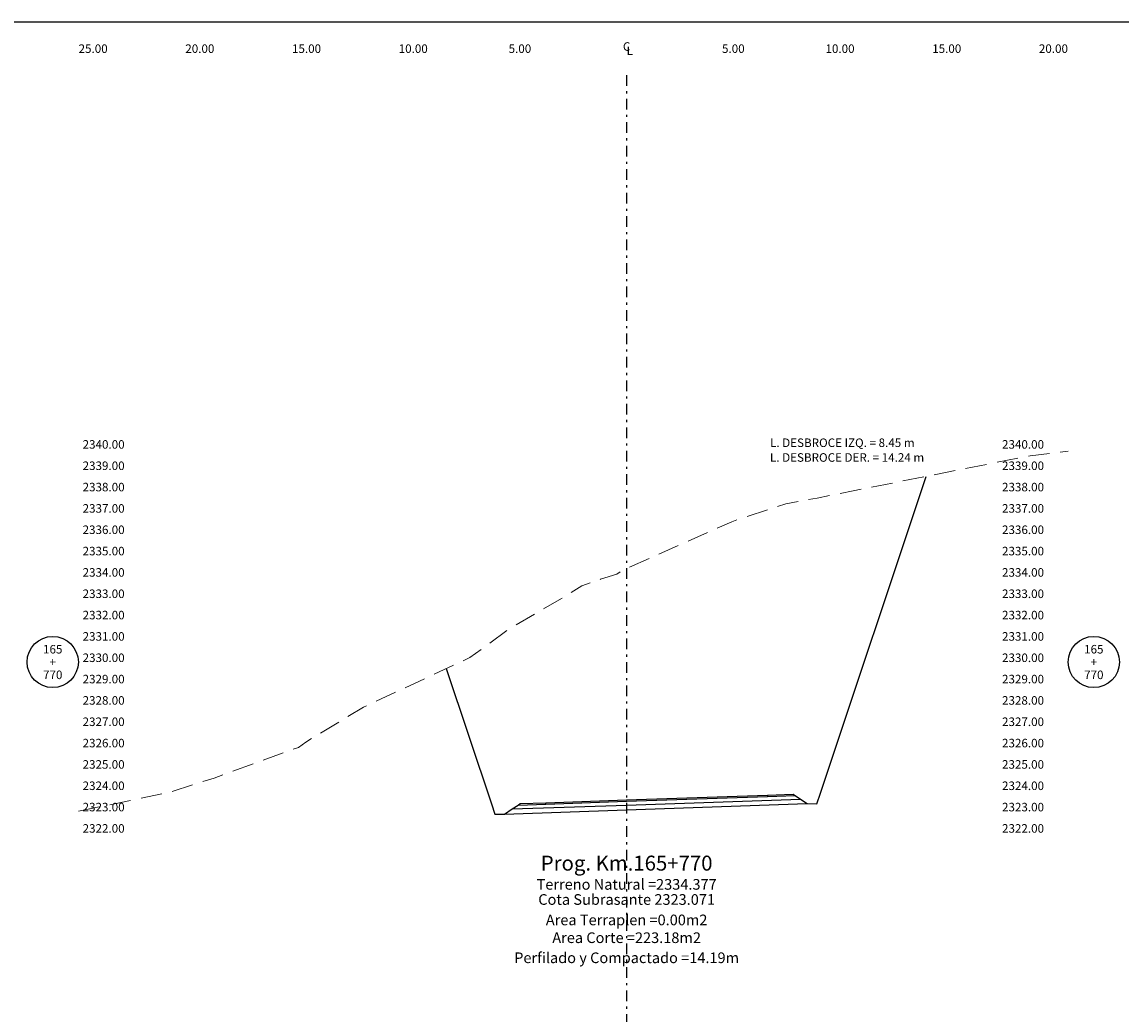
# Model space of a CAD drawing. Extents: x 0 to 155, y 0 to 95.
# Drawn here: x 52 to 103, y 49 to 95 of the extents above; entities that cross this region are included whole.
import ezdxf
from ezdxf.enums import TextEntityAlignment as Align

# ---------------------------------------------------------------- set-up
doc = ezdxf.new("R2010")
doc.units = 0
doc.header["$LTSCALE"] = 2
doc.linetypes.add('DASHDOT2', pattern=[0.5, 0.25, -0.125, 0, -0.125])
doc.linetypes.add('DASHED', pattern=[0.75, 0.5, -0.25])
for name, color, linetype in [('ANN_ELEV_OFF', 7, 'CONTINUOUS'), ('BORDER', 7, 'CONTINUOUS'), ('CENTERLINE', 4, 'DASHDOT2'), ('CIRCLE_STATIONS', 7, 'CONTINUOUS'), ('CIRCLES', 7, 'CONTINUOUS'), ('CL_ORIG_ELEV', 7, 'CONTINUOUS'), ('DES_BASE', 8, 'CONTINUOUS'), ('DES_BERMA', 8, 'CONTINUOUS'), ('DES_PAVIMENTO', 8, 'CONTINUOUS'), ('DES_SUBBASE', 8, 'CONTINUOUS'), ('DES_SUBRASANTE', 1, 'CONTINUOUS'), ('DESIGNEARTHWORK', 7, 'CONTINUOUS'), ('ELEVATIONS', 7, 'CONTINUOUS'), ('OFFSETS', 7, 'CONTINUOUS'), ('STATIONS', 7, 'CONTINUOUS'), ('Texto - Calculo', 7, 'CONTINUOUS')]:
    doc.layers.add(name, color=color, linetype=linetype)
doc.layers.add('ORIG_SURFACE', color=44, linetype='DASHED', lineweight=20)
doc.styles.add('asimplex', font='simplex.shx', dxfattribs={"height": 0.4})
doc.styles.add('CIRCLE_STATIONS', font='SIMPLEX.SHX')
doc.styles.add('CL_ELEVATIONS', font='SIMPLEX')
doc.styles.add('DESIGN_EARTHWORK', font='simplex.shx')
doc.styles.add('ELEVATIONS', font='SIMPLEX')
doc.styles.add('OFFSETS', font='SIMPLEX')
doc.styles.get("Standard").update_dxf_attribs({"font": 'simplex'})

msp = doc.modelspace()

# ---------------------------------------------------------------- linework, layer by layer
at = {"layer": 'BORDER'}
msp.add_lwpolyline([(0, 0), (0, 95), (155, 95), (155, 0)], close=True, dxfattribs=at)
at = {"layer": 'CENTERLINE'}
msp.add_lwpolyline([(80, 92.5), (80, 2.5)], dxfattribs=at)
at = {"layer": 'CIRCLES'}
for centre in [(53.107, 65), (101.893, 65)]:
    msp.add_circle(centre, 1.2, dxfattribs=at)
at = {"layer": 'DES_BASE'}
msp.add_lwpolyline([(74.634, 58.111), (74.911, 58.296), (76.213, 58.341), (80, 58.471), (86.6, 58.699), (87.893, 58.743), (88.142, 58.577)], dxfattribs=at)
at = {"layer": 'DES_BERMA'}
msp.add_lwpolyline([(74.911, 58.296), (75.013, 58.364), (76.213, 58.406), (80, 58.536), (86.6, 58.764), (87.8, 58.805), (87.893, 58.743)], dxfattribs=at)
at = {"layer": 'DES_PAVIMENTO'}
msp.add_lwpolyline([(74.911, 58.296), (76.213, 58.341), (76.213, 58.406), (80, 58.536), (86.6, 58.764), (86.6, 58.699), (87.893, 58.743)], dxfattribs=at)
at = {"layer": 'DES_SUBBASE'}
msp.add_lwpolyline([(74.278, 57.874), (74.634, 58.111), (80, 58.296), (88.142, 58.577), (88.463, 58.363)], dxfattribs=at)
at = {"layer": 'DES_SUBRASANTE'}
msp.add_lwpolyline([(71.55, 64.693), (73.663, 58.357), (73.827, 57.863), (74.278, 57.874), (80, 58.071), (88.463, 58.363), (88.914, 58.351), (89.079, 58.846), (94.031, 73.703)], dxfattribs=at)
at = {"layer": 'ORIG_SURFACE', "flags": 128}
msp.add_lwpolyline([(54.307, 58.002), (58.587, 58.899), (60.667, 59.563), (64.626, 60.999), (64.973, 61.25), (67.666, 62.885), (72.656, 65.208), (74.509, 66.557), (76.946, 67.982), (77.894, 68.571), (78.783, 68.878), (79.546, 69.126), (79.896, 69.348), (80, 69.377), (84.93, 71.578), (87.459, 72.418), (88.922, 72.688), (90.609, 73.024), (98.91, 74.67), (100.693, 74.878)], dxfattribs=at)

# ---------------------------------------------------------------- texts
at = {"layer": 'ANN_ELEV_OFF', "style": 'CL_ELEVATIONS'}
msp.add_text('Cota Subrasante 2323.071', height=0.5, dxfattribs=at).set_placement((80, 53.619), align=Align.CENTER)
at = {"layer": 'CIRCLE_STATIONS', "style": 'CIRCLE_STATIONS'}
for s, p in [('165', (53.107, 65.6)), ('165', (101.893, 65.6)), ('+', (53.107, 65)), ('+', (101.893, 65)), ('770', (53.107, 64.4)), ('770', (101.893, 64.4))]:
    msp.add_text(s, height=0.4, dxfattribs=at).set_placement(p, align=Align.MIDDLE_CENTER)
at = {"layer": 'CL_ORIG_ELEV', "style": 'CL_ELEVATIONS'}
msp.add_text('Terreno Natural =2334.377', height=0.5, dxfattribs=at).set_placement((80, 54.172), align=Align.BOTTOM_CENTER)
at = {"layer": 'DESIGNEARTHWORK', "style": 'DESIGN_EARTHWORK'}
for s, p in [('Area Terraplen =0.00m2', (80, 52.505)), ('Area Corte =223.18m2', (80, 51.672))]:
    msp.add_text(s, height=0.5, dxfattribs=at).set_placement(p, align=Align.BOTTOM_CENTER)
at = {"layer": 'DESIGNEARTHWORK', "style": 'CL_ELEVATIONS'}
msp.add_text('Perfilado y Compactado =14.19m', height=0.5, dxfattribs=at).set_placement((80, 50.887), align=Align.CENTER)
at = {"layer": 'ELEVATIONS', "style": 'ELEVATIONS'}
for s, p in [('2340.00', (54.507, 75)), ('2339.00', (54.507, 74)), ('2338.00', (54.507, 73)), ('2337.00', (54.507, 72)), ('2336.00', (54.507, 71)), ('2335.00', (54.507, 70)), ('2334.00', (54.507, 69)), ('2333.00', (54.507, 68)), ('2332.00', (54.507, 67)), ('2331.00', (54.507, 66)), ('2330.00', (54.507, 65)), ('2329.00', (54.507, 64)), ('2328.00', (54.507, 63)), ('2327.00', (54.507, 62)), ('2326.00', (54.507, 61)), ('2325.00', (54.507, 60)), ('2324.00', (54.507, 59)), ('2323.00', (54.507, 58)), ('2322.00', (54.507, 57))]:
    msp.add_text(s, height=0.4, dxfattribs=at).set_placement(p)
for s, p in [('2340.00', (99.56, 75)), ('2339.00', (99.56, 74)), ('2338.00', (99.56, 73)), ('2337.00', (99.56, 72)), ('2336.00', (99.56, 71)), ('2335.00', (99.56, 70)), ('2334.00', (99.56, 69)), ('2333.00', (99.56, 68)), ('2332.00', (99.56, 67)), ('2331.00', (99.56, 66)), ('2330.00', (99.56, 65)), ('2329.00', (99.56, 64)), ('2328.00', (99.56, 63)), ('2327.00', (99.56, 62)), ('2326.00', (99.56, 61)), ('2325.00', (99.56, 60)), ('2324.00', (99.56, 59)), ('2323.00', (99.56, 58)), ('2322.00', (99.56, 57))]:
    msp.add_text(s, height=0.4, dxfattribs=at).set_placement(p, align=Align.RIGHT)
at = {"layer": 'OFFSETS', "style": 'OFFSETS'}
for s, p in [('25.00', (55, 93.55)), ('20.00', (60, 93.55)), ('15.00', (65, 93.55)), ('10.00', (70, 93.55)), ('5.00', (75, 93.55)), ('5.00', (85, 93.55)), ('10.00', (90, 93.55)), ('15.00', (95, 93.55)), ('20.00', (100, 93.55))]:
    msp.add_text(s, height=0.4, dxfattribs=at).set_placement(p, align=Align.CENTER)
msp.add_text('C', height=0.4, dxfattribs=at).set_placement((80, 93.85), align=Align.MIDDLE_CENTER)
msp.add_text('L', height=0.4, dxfattribs=at).set_placement((80, 93.65), align=Align.MIDDLE_LEFT)
at = {"layer": 'STATIONS'}
msp.add_text('Prog. Km.165+770', height=0.7, dxfattribs=at).set_placement((80, 55.005), align=Align.BOTTOM_CENTER)
at = {"layer": 'Texto - Calculo', "style": 'asimplex'}
for s, p in [('L. DESBROCE IZQ. = 8.45 m', (86.72, 75.078)), ('L. DESBROCE DER. = 14.24 m', (86.717, 74.388))]:
    msp.add_text(s, height=0.4, dxfattribs=at).set_placement(p)

doc.saveas('drawing.dxf')
